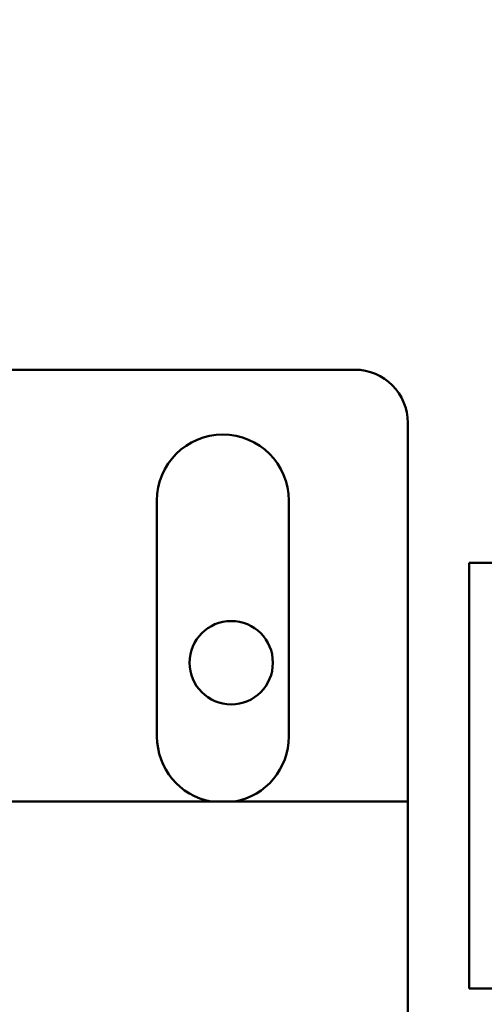
# Model space of a CAD drawing. Units: inches. Extents: x 4 to 172, y 2 to 134.
# Drawn here: x 117 to 118, y 97 to 99 of the extents above; entities that cross this region are included whole.
import ezdxf

# ---------------------------------------------------------------- set-up
doc = ezdxf.new("R2010")
doc.units = ezdxf.units.IN
doc.header["$LTSCALE"] = 8
doc.header["$MEASUREMENT"] = 0
doc.layers.add('Symbol (ANSI)', color=7, linetype='Continuous', lineweight=25)
doc.layers.add('Visible (ANSI)', color=7, linetype='Continuous', lineweight=50)
doc.styles.add('Note Text (ANSI)', font='tahoma.ttf')
doc.dimstyles.new('Default (ANSI)$7', dxfattribs={"dimscale": 8, "dimtxt": 0.12, "dimasz": 0.098425, "dimexe": 0.125, "dimexo": 0.0625, "dimgap": 0.031496, "dimtad": 0, "dimtih": 1, "dimtoh": 1, "dimrnd": 1e-08, "dimzin": 0, "dimdsep": 46, "dimtxsty": 'Note Text (ANSI)', "dimcen": 0.09, "dimdle": 0.393701, "dimclrd": 256, "dimclre": 256, "dimclrt": 256, "dimadec": 0, "dimazin": 1, "dimtfac": 1, "dimtofl": 0, "dimtmove": 0, "dimatfit": 3, "dimfxl": 1, "dimtolj": 1, "dimtzin": 4, "dimlwd": -1, "dimlwe": -1, "dimarcsym": 0})

msp = doc.modelspace()

# ---------------------------------------------------------------- linework, layer by layer
at = {"layer": 'Visible (ANSI)'}
for p, q in [((116.4569, 98.0938), (117.4519, 98.0938)), ((117.5769, 97.9688), (117.5769, 97.0788)), ((116.9869, 97.2313), (116.9869, 97.7863)), ((117.2969, 97.7863), (117.2969, 97.2313)), ((119.7214, 97.6395), (117.7214, 97.6395)), ((117.7214, 97.6395), (117.7214, 96.6395)), ((117.5769, 97.0788), (112.341, 97.0788)), ((117.5769, 97.0788), (117.5769, 96.2288)), ((117.7214, 96.6395), (119.7214, 96.6395))]:
    msp.add_line(p, q, dxfattribs=at)
msp.add_circle((117.1615, 97.405), 0.098, dxfattribs=at)
for centre, radius, start, end in [((117.4519, 97.9688), 0.125, 0, 90), ((117.1419, 97.7863), 0.155, 0, 180), ((117.1419, 97.2313), 0.155, 180, 259.6955), ((117.1419, 97.2313), 0.155, 280.3045, 0)]:
    msp.add_arc(centre, radius, start, end, dxfattribs=at)

# ---------------------------------------------------------------- leaders
at = {"layer": 'Symbol (ANSI)', "annotation_type": 0, "has_hookline": 1, "hookline_direction": 1}
msp.add_leader([(108.0818, 75.8378), (123.0359, 75.929), (123.2182, 122.0677), (117.5765, 123.0277)], dimstyle='Default (ANSI)$7', override={"dimtad": 0}, dxfattribs=at)
at = {"layer": 'Symbol (ANSI)', "annotation_type": 0, "has_hookline": 1, "hookline_direction": 0, "text_width": 0.4126}
for points in [[(114.9469, 98.6377), (127.2617, 111.3062), (128.0491, 111.3062)], [(115.4389, 89.2319), (119.8445, 93.2538), (127.5039, 94.2568), (129.4403, 97.2659), (130.2277, 97.2659)]]:
    msp.add_leader(points, dimstyle='Default (ANSI)$7', override={"dimtad": 0}, dxfattribs=at)

doc.saveas('drawing.dxf')
